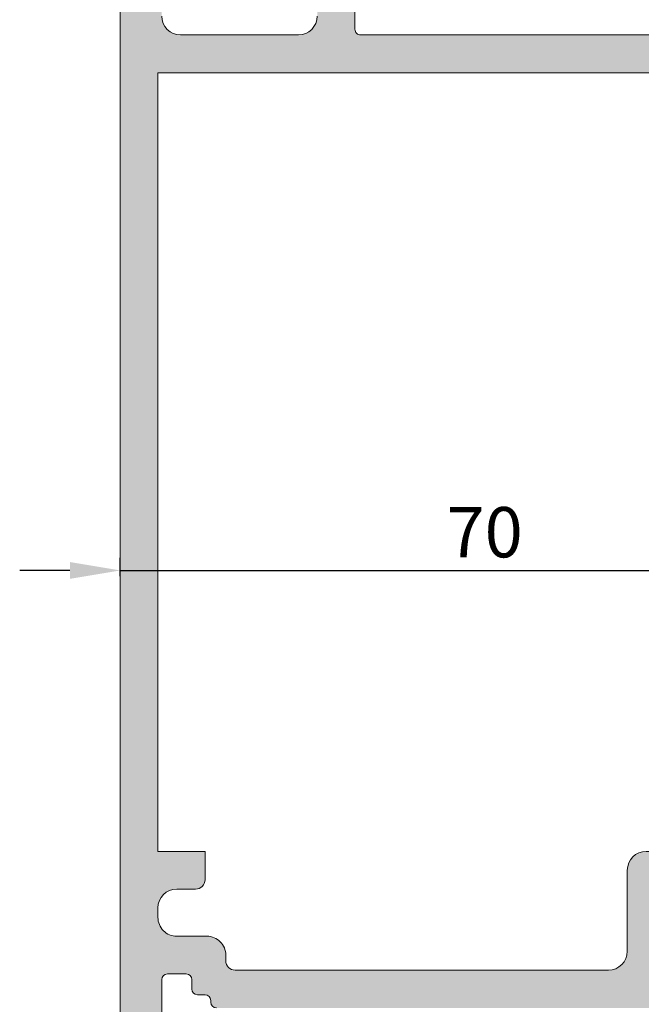
# Model space of a CAD drawing. Units: millimetres. Extents: x -228 to 2932, y -29 to 583.
# Drawn here: x -171 to -146, y 22 to 61 of the extents above; entities that cross this region are included whole.
import ezdxf

# ---------------------------------------------------------------- set-up
doc = ezdxf.new("R2010")
doc.units = ezdxf.units.MM
doc.layers.get('DEFPOINTS').update_dxf_attribs({"lineweight": 9})
for name, color, linetype, lineweight in [('cotas', 250, 'Continuous', 9), ('perfiles', 7, 'Continuous', 15), ('Sombreado perfiles', 250, 'Continuous', 15)]:
    doc.layers.add(name, color=color, linetype=linetype, lineweight=lineweight)
doc.styles.add('catalogos 2', font='arial.ttf', dxfattribs={"height": 2})
doc.styles.add('catalogos 2.5', font='arial.ttf', dxfattribs={"height": 2.5})
doc.dimstyles.new('1-1', dxfattribs={"dimtxt": 2.5, "dimasz": 2.5, "dimexe": 0.5, "dimexo": 2.5, "dimgap": 1, "dimtad": 1, "dimdec": 1, "dimdsep": 46, "dimtxsty": 'catalogos 2.5', "dimcen": 0, "dimclrd": 256, "dimclre": 256, "dimclrt": 256, "dimadec": 0, "dimazin": 0, "dimtp": 0.2, "dimtm": 0.2, "dimtfac": 0.2, "dimtdec": 1, "dimtmove": 1, "dimatfit": 0, "dimfxl": 0, "dimtolj": 1, "dimtzin": 0, "dimarcsym": 0})

# ---------------------------------------------------------------- blocks, each defined once
blk = doc.blocks.new('*D152')
at = {"layer": 'cotas', "lineweight": -2, "transparency": 16777216}
for p, q in [((-166.6705646940381, 39.22028909213327), (-166.6705646940381, 39.94120471306792)), ((-114.17056469404, 39.44120471306792), (-114.17056469404, 39.94120471306792)), ((-168.6705646940381, 39.44120471306792), (-170.6705646940381, 39.44120471306792)), ((-166.6705646940381, 39.44120471306792), (-164.6705646940381, 39.44120471306792)), ((-164.6705646940381, 39.44120471306792), (-116.17056469404, 39.44120471306792)), ((-114.17056469404, 39.44120471306792), (-116.17056469404, 39.44120471306792)), ((-112.17056469404, 39.44120471306792), (-110.17056469404, 39.44120471306792))]:
    blk.add_line(p, q, dxfattribs=at)
at = {"layer": 'cotas', "transparency": 16777216}
for points in [[(-168.6705646940381, 39.77453804640125), (-168.6705646940381, 39.10787137973458), (-166.6705646940381, 39.44120471306792)], [(-112.17056469404, 39.77453804640125), (-112.17056469404, 39.10787137973458), (-114.17056469404, 39.44120471306792)]]:
    blk.add_solid(points, dxfattribs=at)
at = {"layer": 'DEFPOINTS', "color": 0, "transparency": 16777216}
for p in [(-114.17056469404, 39.44120471306792), (-114.17056469404, 38.94120471306792), (-166.6705646940381, 38.72028909213327)]:
    blk.add_point(p, dxfattribs=at)
at = {"layer": 'cotas', "transparency": 16777216, "insert": (-152.1696841908401, 40.9623506885113), "char_height": 2, "attachment_point": 5, "style": 'catalogos 2'}
blk.add_mtext('\\A1;70', dxfattribs=at)

msp = doc.modelspace()

# ---------------------------------------------------------------- hatches: boundary and pattern name
at = {"layer": 'Sombreado perfiles'}
h = msp.add_hatch(color=256, dxfattribs=at)
edge = h.paths.add_edge_path()
edge.add_arc((-163.8205646940405, 78.36620471306765), 0.375, 0, 90, ccw=False)
edge.add_line((-163.4455646940405, 78.36620471306765), (-163.4455646940405, 76.97870471306783))
edge.add_arc((-163.8205646940405, 76.97870471306783), 0.375, -90, 0, ccw=False)
edge.add_line((-163.8205646940405, 76.60370471306783), (-164.3455646940411, 76.60370471306783))
edge.add_line((-164.3455646940411, 76.60370471306783), (-164.3455646940411, 77.31620471306837))
edge.add_arc((-164.5705646940407, 77.3162047130682), 0.2249999999996248, 4.342517325098762e-11, 89.99999999995657)
edge.add_line((-164.5705646940405, 77.54120471306783), (-165.17056469404, 77.54120471306783))
edge.add_arc((-165.17056469404, 77.16620471306783), 0.375, 90, 180)
edge.add_line((-165.54556469404, 77.16620471306783), (-165.54556469404, 73.41620471306783))
edge.add_arc((-165.17056469404, 73.41620471306783), 0.375, 180, 270)
edge.add_line((-165.17056469404, 73.04120471306783), (-164.5705646940405, 73.04120471306783))
edge.add_arc((-164.5705646940406, 73.26620471306741), 0.2249999999995822, 270.0000000000289, 359.9999999999674)
edge.add_line((-164.3455646940411, 73.26620471306728), (-164.3455646940411, 73.97870471306646))
edge.add_line((-164.3455646940411, 73.97870471306646), (-163.8205646940405, 73.97870471306646))
edge.add_arc((-163.8205646940405, 73.60370471306646), 0.375, 0, 90, ccw=False)
edge.add_line((-163.4455646940405, 73.60370471306646), (-163.4455646940405, 72.2162047130671))
edge.add_arc((-163.8205646940403, 72.21620471306733), 0.3749999999997726, 269.9999999999653, 359.99999999996527, ccw=False)
edge.add_line((-163.8205646940405, 71.84120471306755), (-164.79556469404, 71.84120471306755))
edge.add_arc((-164.7955646940406, 71.61620471306605), 0.2250000000015007, 89.9999999998263, 179.9999999998263)
edge.add_line((-165.0205646940422, 71.61620471306674), (-165.0205646940422, 61.49120471306765))
edge.add_arc((-164.2705646940408, 61.49120471306901), 0.7500000000013642, 180.0000000001042, 270.0000000001042)
edge.add_line((-164.2705646940394, 60.74120471306765), (-159.5830646940394, 60.74120471306765))
edge.add_arc((-159.5830646940394, 61.49120471306765), 0.75, 270, 360)
edge.add_line((-158.8330646940394, 61.49120471306765), (-158.8330646940394, 68.24120471306765))
edge.add_arc((-158.4580646940394, 68.24120471306765), 0.375, 90, 180, ccw=False)
edge.add_line((-158.4580646940394, 68.61620471306765), (-157.7080646940394, 68.61620471306765))
edge.add_arc((-157.7080646940394, 68.24120471306765), 0.375, 0, 90, ccw=False)
edge.add_line((-157.3330646940394, 68.24120471306765), (-157.3330646940422, 66.59120471306755))
edge.add_arc((-157.1080646940411, 66.59120471306869), 0.2250000000010459, 180.0000000002895, 270.0000000002895)
edge.add_line((-157.10806469404, 66.36620471306765), (-155.4955646940416, 66.36620471306765))
edge.add_arc((-155.4955646940416, 66.14120471306819), 0.2249999999994543, 0, 90, ccw=False)
edge.add_line((-155.2705646940422, 66.14120471306819), (-155.2705646940422, 64.71620471306755))
edge.add_arc((-155.4955646940418, 64.71620471306733), 0.2249999999996817, -89.99999999994208, 5.792344381916337e-11, ccw=False)
edge.add_line((-155.4955646940416, 64.49120471306765), (-157.10806469404, 64.49120471306765))
edge.add_arc((-157.10806469404, 64.26620471306819), 0.2249999999994543, 90, 180)
edge.add_line((-157.3330646940394, 64.26620471306819), (-157.3330646940422, 60.96620471306846))
edge.add_arc((-157.1080646940406, 60.96620471306915), 0.2250000000015007, 180.0000000001737, 270.0000000001737)
edge.add_line((-157.10806469404, 60.74120471306765), (-138.8080646940416, 60.74120471306901))
edge.add_arc((-138.8080646940415, 60.96620471306834), 0.2249999999993264, 269.9999999999711, 360.0000000000326)
edge.add_line((-138.5830646940422, 60.96620471306846), (-138.5830646940422, 64.26620471306819))
edge.add_arc((-138.8080646940416, 64.26620471306819), 0.2249999999994543, 0, 90)
edge.add_line((-138.8080646940416, 64.49120471306765), (-140.42056469404, 64.49120471306901))
edge.add_arc((-140.4205646940419, 64.71620471306925), 0.2250000000002359, 180.0000000004306, 270.00000000049215, ccw=False)
edge.add_line((-140.6455646940422, 64.71620471306755), (-140.6455646940394, 66.14120471306819))
edge.add_arc((-140.42056469404, 66.14120471306819), 0.2249999999994543, 90, 180, ccw=False)
edge.add_line((-140.42056469404, 66.36620471306765), (-138.8080646940416, 66.36620471306901))
edge.add_arc((-138.808064694041, 66.59120471306788), 0.2249999999988717, 269.9999999998553, 359.9999999999168)
edge.add_line((-138.5830646940422, 66.59120471306755), (-138.5830646940422, 68.24120471306765))
edge.add_arc((-138.2080646940408, 68.24120471306628), 0.3750000000013642, 89.99999999979161, 179.9999999997916, ccw=False)
edge.add_line((-138.2080646940394, 68.61620471306765), (-137.4580646940394, 68.61620471306765))
edge.add_arc((-137.4580646940394, 68.24120471306765), 0.375, 0, 90, ccw=False)
edge.add_line((-137.0830646940394, 68.24120471306765), (-137.0830646940422, 66.74120471306765))
edge.add_arc((-136.8580646940409, 66.74120471306856), 0.2250000000012733, 180.0000000002316, 270.0000000002316)
edge.add_line((-136.85806469404, 66.51620471306728), (-136.1618823870785, 66.28084825646852))
edge.add_arc((-136.0960987535155, 66.4960168265602), 0.2250000000001154, 252.9999999998989, 348.9438819542278)
edge.add_arc((-135.6544508319133, 66.40972016761474), 0.2250000000007001, 92.99999999992372, 168.9438819541903, ccw=False)
edge.add_line((-135.6662264220677, 66.63441181293524), (-133.8751819735726, 66.72827647507825))
edge.add_arc((-133.8634063834186, 66.50358482975857), 0.2249999999998653, -37.24608027602733, 92.99999999982617, ccw=False)
edge.add_line((-133.6842966161466, 66.36740593540367), (-135.248107875902, 64.3105977044163))
edge.add_arc((-135.3575937764973, 64.36370673096361), 0.1216870212059638, 142.3581367513304, 334.12307105904216, ccw=False)
edge.add_arc((-135.5884991637004, 64.50433194322657), 0.1499999999937643, 333.7650168928026, 416.7404964961827)
edge.add_line((-135.5062343735117, 64.6297612232745), (-136.6602649588558, 65.35092230155556))
edge.add_arc((-136.8678961239544, 65.43760735955229), 0.2250000000002499, 337.3396877449981, 432.9999999997344)
edge.add_line((-136.8021124903908, 65.6527759296439), (-137.0830646940449, 65.72839099311409))
edge.add_arc((-137.083064694045, 65.50339099311448), 0.2249999999996106, 89.99999999997105, 246.4218215227588)
edge.add_arc((-137.2330646940395, 65.15969781599071), 0.1500000000000861, -1.6291323845507577e-10, 66.4218215225934, ccw=False)
edge.add_line((-137.0830646940394, 65.15969781599028), (-137.0830646940422, 62.06870471306797))
edge.add_arc((-136.8805646940403, 62.06870471306951), 0.2025000000018622, 180.0000000004343, 270.0000000003378)
edge.add_line((-136.8805646940391, 61.86620471306765), (-136.6330646940405, 61.86620471306674))
edge.add_line((-136.6330646940405, 61.86620471306674), (-135.5079920806747, 62.55295196930069))
edge.add_arc((-135.3580646940403, 62.5576187387626), 0.1500000000008309, -1.7911361283040605e-10, 181.7828623248722, ccw=False)
edge.add_line((-135.2080646940394, 62.55761873876213), (-135.2080646940422, 61.57528061188918))
edge.add_arc((-135.9580646940418, 61.57528061188619), 0.7499999999996305, -58.599999999771796, 2.2862423065816984e-10, ccw=False)
edge.add_line((-135.567307470159, 60.93511751393157), (-136.6114201412183, 60.2977884175441))
edge.add_arc((-136.2206629173388, 59.65762531958489), 0.7500000000018493, 121.3999999998345, 179.9999999998437)
edge.add_line((-136.9706629173406, 59.65762531958694), (-136.9706629173406, 27.66620471306919))
edge.add_arc((-137.7206629173406, 27.66620471306919), 0.75, -90, 0, ccw=False)
edge.add_line((-137.7206629173406, 26.91620471306919), (-142.8955646940394, 26.91620471306919))
edge.add_arc((-142.8955646940394, 26.54120471306919), 0.375, 90, 180)
edge.add_line((-143.2705646940394, 26.54120471306919), (-143.2705646940394, 26.22479068737471))
edge.add_arc((-143.4205646940389, 26.22479068737471), 0.1499999999994941, 178.2171376749448, 359.99999999999864, ccw=False)
edge.add_line((-143.570492080672, 26.22945745683705), (-144.6955646940378, 26.91620471306919))
edge.add_line((-144.6955646940378, 26.91620471306919), (-144.9430646940391, 26.91620471306874))
edge.add_arc((-144.943064694039, 26.7137047130683), 0.2025000000004411, 90.00000000003216, 179.9999999998392)
edge.add_line((-145.1455646940394, 26.71370471306886), (-145.1455646940394, 23.6227116101461))
edge.add_arc((-145.2955646940395, 23.62271161014612), 0.1500000000000625, 293.5781784773978, 359.99999999999187, ccw=False)
edge.add_arc((-145.1455646940447, 23.27901843302196), 0.2250000000001263, 113.5781784772806, 269.9999999999421)
edge.add_line((-145.1455646940449, 23.05401843302184), (-144.8646124903908, 23.12963349649249))
edge.add_arc((-144.9303961239524, 23.34480206658504), 0.2250000000005606, 286.9999999997108, 382.6603122547073)
edge.add_line((-144.7227649588531, 23.43148712458083), (-143.5743197172569, 24.14915788590656))
edge.add_arc((-143.6509991636983, 24.2780774829097), 0.1499999999933591, 300.7435482257526, 362.0000000001448)
edge.add_line((-143.5010905396521, 24.28331240741522), (-143.5051628353331, 24.39992769801552))
edge.add_arc((-143.396013822611, 24.40373926552873), 0.109215543880487, 35.935708313541284, 181.9999999998399, ccw=False)
edge.add_line((-143.3075846135689, 24.46783536535781), (-141.7467966161439, 22.41500349073272))
edge.add_arc((-141.9259063834178, 22.27882459637873), 0.2250000000008299, -93.00000000002359, 37.24608027554808, ccw=False)
edge.add_line((-141.9376819735726, 22.05413295105814), (-143.7287264220677, 22.14799761320069))
edge.add_arc((-143.716950831912, 22.37268925851929), 0.2249999999988816, 191.0561180454077, 266.99999999973306, ccw=False)
edge.add_arc((-144.1585987535128, 22.28639259957505), 0.2250000000003076, 11.05611804593985, 107.0000000000704)
edge.add_line((-144.2243823870758, 22.50156116966696), (-144.9205646940372, 22.26620471306865))
edge.add_arc((-144.920564694038, 22.04120471306723), 0.2250000000014154, 89.99999999980459, 179.999999999848)
edge.add_line((-145.1455646940394, 22.04120471306783), (-162.8455646940411, 22.04120471307283))
edge.add_arc((-162.8455646940407, 22.2662047130726), 0.2249999999997669, 179.9999999999638, 269.9999999999204, ccw=False)
edge.add_line((-163.0705646940405, 22.26620471307274), (-163.0705646940405, 22.34120471306755))
edge.add_arc((-163.2955646940406, 22.34120471306784), 0.2250000000000796, 359.9999999999276, 449.9999999998408)
edge.add_line((-163.29556469404, 22.56620471306792), (-163.5955646940411, 22.56620471306837))
edge.add_arc((-163.5955646940409, 22.791204713068), 0.2249999999996248, 180.0000000000434, 269.9999999999566, ccw=False)
edge.add_line((-163.8205646940405, 22.79120471306783), (-163.8205646940405, 23.16620471306646))
edge.add_arc((-164.0455646940406, 23.16620471306715), 0.2250000000001364, 359.9999999998263, 449.9999999998263)
edge.add_line((-164.04556469404, 23.39120471306728), (-164.79556469404, 23.39120471306728))
edge.add_arc((-164.7955646940393, 23.1662047130671), 0.2250000000001791, 90.00000000018095, 180.0000000001629)
edge.add_line((-165.0205646940394, 23.16620471306646), (-165.0205646940422, 10.11620471306765))
edge.add_arc((-164.7955646940412, 10.11620471306821), 0.2250000000009322, 180.0000000001448, 270.0000000003185)
edge.add_line((-164.79556469404, 9.891204713067282), (-164.04556469404, 9.891204713067282))
edge.add_arc((-164.0455646940407, 10.11620471306749), 0.2250000000002075, 270.0000000001882, 360.0000000000398)
edge.add_line((-163.8205646940405, 10.11620471306765), (-163.8205646940405, 10.79120471306783))
edge.add_arc((-163.5955646940395, 10.79120471306629), 0.2250000000009891, 89.99999999969612, 179.9999999996092, ccw=False)
edge.add_line((-163.5955646940383, 11.01620471306728), (-163.2205646940411, 11.01620471306728))
edge.add_arc((-163.2205646940411, 10.64120471306728), 0.375, 0, 90, ccw=False)
edge.add_line((-162.8455646940411, 10.64120471306728), (-162.8455646940411, 10.09046878177901))
edge.add_arc((-162.6205646940402, 10.0904687817795), 0.225000000000847, 180.0000000001239, 250.5287793655045)
edge.add_arc((-162.7705646940421, 9.66620471306798), 0.224999999999378, -3.8630787457805127e-10, 70.52877936503421, ccw=False)
edge.add_line((-162.5455646940427, 9.666204713066463), (-162.54556469404, 8.353704713067827))
edge.add_arc((-162.92056469404, 8.35370471306787), 0.3750000000000568, 270.00000000000864, 359.99999999999346, ccw=False)
edge.add_line((-162.92056469404, 7.978704713067827), (-163.4455646940405, 7.978704713067827))
edge.add_line((-163.4455646940405, 7.978704713067827), (-163.4455646940405, 8.691204713067918))
edge.add_arc((-163.6705646940402, 8.691204713068146), 0.2249999999996817, 359.9999999999421, 449.9999999999421)
edge.add_line((-163.67056469404, 8.916204713067827), (-163.7843142315087, 8.916204713067827))
edge.add_arc((-163.7843142315085, 8.691204713069277), 0.2249999999985501, 90.0000000000362, 119.9999999580555)
edge.add_line((-163.8968142313652, 8.886060429001873), (-165.2080646938975, 8.129009622766034))
edge.add_arc((-165.0955646940414, 7.934153906832519), 0.2249999999990848, 119.9999999578255, 179.9999999998801)
edge.add_line((-165.3205646940405, 7.934153906832989), (-165.3205646940405, 5.398255521968849))
edge.add_arc((-165.0955646940411, 5.398255521968284), 0.2249999999994259, 179.9999999998559, 239.9999999578851)
edge.add_line((-165.208064694184, 5.203399806199968), (-163.8968142314743, 4.446348997297946))
edge.add_arc((-163.7843142313329, 4.64120471306789), 0.2250000000000622, 239.9999999584372, 270.0000000004053)
edge.add_line((-163.7843142313313, 4.416204713067827), (-163.6705646940427, 4.416204713067827))
edge.add_arc((-163.6705646940413, 4.641204713068646), 0.2250000000008185, 269.9999999996526, 359.9999999996526)
edge.add_line((-163.4455646940405, 4.641204713067282), (-163.4455646940405, 5.353704713067827))
edge.add_line((-163.4455646940405, 5.353704713067827), (-162.92056469404, 5.353704713067827))
edge.add_arc((-162.92056469404, 4.978704713067827), 0.375, 0, 90, ccw=False)
edge.add_line((-162.54556469404, 4.978704713067827), (-162.54556469404, 3.666204713067827))
edge.add_arc((-162.92056469404, 3.666204713067827), 0.375, -90, 0, ccw=False)
edge.add_line((-162.92056469404, 3.291204713067827), (-166.29556469404, 3.291204713067827))
edge.add_arc((-166.2955646940399, 3.666204713067913), 0.3750000000000853, 180.000000000013, 269.999999999987, ccw=False)
edge.add_line((-166.67056469404, 3.666204713067827), (-166.67056469404, 78.36620471306765))
edge.add_arc((-166.29556469404, 78.36620471306765), 0.375, 90, 180, ccw=False)
edge.add_line((-166.29556469404, 78.74120471306765), (-163.8205646940405, 78.74120471306765))
edge = h.paths.add_edge_path(flags=16)
edge.add_line((-163.67056469404, 26.76620471307001), (-164.42056469404, 26.76620471307001))
edge.add_arc((-164.42056469404, 26.01620471307001), 0.75, 90, 180)
edge.add_line((-165.17056469404, 26.01620471307001), (-165.17056469404, 25.64120471306683))
edge.add_arc((-164.4205646940402, 25.64120471306705), 0.7499999999997726, 180.0000000000174, 270.0000000000173)
edge.add_line((-164.42056469404, 24.89120471306728), (-163.2205646940411, 24.89120471306728))
edge.add_arc((-163.2205646940413, 24.14120471306705), 0.7500000000002274, -1.7394086171407253e-11, 89.99999999998272, ccw=False)
edge.add_line((-162.4705646940411, 24.14120471306683), (-162.4705646940411, 23.91620471307601))
edge.add_arc((-162.0955646940411, 23.91620471307602), 0.375, 180.0000000000011, 270)
edge.add_line((-162.0955646940411, 23.54120471307601), (-147.2455646940389, 23.54120471307556))
edge.add_arc((-147.2455646940389, 24.29120471307556), 0.75, 270, 360)
edge.add_line((-146.4955646940389, 24.29120471307556), (-146.4955646940389, 27.51620471306865))
edge.add_arc((-145.7455646940389, 27.51620471306865), 0.75, 90, 180, ccw=False)
edge.add_line((-145.7455646940389, 28.26620471306865), (-138.3206629173401, 28.26620471306865))
edge.add_line((-138.3206629173401, 28.26620471306865), (-138.3206629173401, 59.24120471306765))
edge.add_line((-138.3206629173401, 59.24120471306765), (-165.17056469404, 59.24120471306765))
edge.add_line((-165.17056469404, 59.24120471306765), (-165.17056469404, 28.26620471306865))
edge.add_line((-165.17056469404, 28.26620471306865), (-163.29556469404, 28.26620471306865))
edge.add_line((-163.29556469404, 28.26620471306865), (-163.29556469404, 27.14120471307001))
edge.add_arc((-163.67056469404, 27.14120471307001), 0.375, -90, 0, ccw=False)

# ---------------------------------------------------------------- linework, layer by layer
at = {"layer": 'perfiles'}
for points in [[(-166.67056469404, 3.666204713067827), (-166.67056469404, 78.36620471306765, -0.4142135623730951)], [(-157.3330646940394, 64.26620471306819), (-157.3330646940422, 60.96620471306846, 0.4142135623730951), (-157.10806469404, 60.74120471306765), (-138.8080646940416, 60.74120471306901, 0.414213562373428), (-138.5830646940422, 60.96620471306846), (-138.5830646940422, 64.26620471306819, 0.4142135623730951)], [(-165.0205646940422, 61.49120471306765, 0.4142135623730951), (-164.2705646940394, 60.74120471306765), (-159.5830646940394, 60.74120471306765, 0.4142135623730951), (-158.8330646940394, 61.49120471306765)], [(-162.8455646940411, 22.04120471307283, -0.4142135623728731), (-163.0705646940405, 22.26620471307274), (-163.0705646940405, 22.34120471306755, 0.4142135623726511), (-163.29556469404, 22.56620471306792), (-163.5955646940411, 22.56620471306837, -0.4142135623726511), (-163.8205646940405, 22.79120471306783), (-163.8205646940405, 23.16620471306646, 0.4142135623730951), (-164.04556469404, 23.39120471306728), (-164.79556469404, 23.39120471306728, 0.4142135623729841), (-165.0205646940394, 23.16620471306646), (-165.0205646940422, 10.11620471306765, 0.4142135623739832)]]:
    msp.add_lwpolyline(points, format="xyb", dxfattribs=at)
msp.add_lwpolyline([(-163.67056469404, 26.76620471307001), (-164.42056469404, 26.76620471307001, 0.4142135623730951), (-165.17056469404, 26.01620471307001), (-165.17056469404, 25.64120471306683, 0.4142135623730951), (-164.42056469404, 24.89120471306728), (-163.2205646940411, 24.89120471306728, -0.4142135623730951), (-162.4705646940411, 24.14120471306683), (-162.4705646940411, 23.91620471307601, 0.4142135623730815), (-162.0955646940411, 23.54120471307601), (-147.2455646940389, 23.54120471307556, 0.4142135623730951), (-146.4955646940389, 24.29120471307556), (-146.4955646940389, 27.51620471306865, -0.4142135623730951), (-145.7455646940389, 28.26620471306865), (-138.3206629173401, 28.26620471306865), (-138.3206629173401, 59.24120471306765), (-165.17056469404, 59.24120471306765), (-165.17056469404, 28.26620471306865), (-163.29556469404, 28.26620471306865), (-163.29556469404, 27.14120471307001, -0.4142135623730951)], format="xyb", close=True, dxfattribs=at)

# ---------------------------------------------------------------- dimensions: what is measured, and where the dimension line sits
at = {"layer": 'cotas'}
dim = msp.add_linear_dim(base=(-114.17056469404, 39.44120471306792), p1=(-166.6705646940381, 38.72028909213327), p2=(-114.17056469404, 38.94120471306792), dimstyle='1-1', override={"dimasz": 2, "dimexo": 0.5, "dimgap": 0.5, "dimlfac": 1.333333333333333, "dimtxsty": 'catalogos 2'}, dxfattribs=at)
dim.commit()
dim.dimension.update_dxf_attribs({"geometry": '*D152', "text_midpoint": (-152.1696841908401, 39.44120471306792), "dimtype": 160})

doc.saveas('drawing.dxf')
